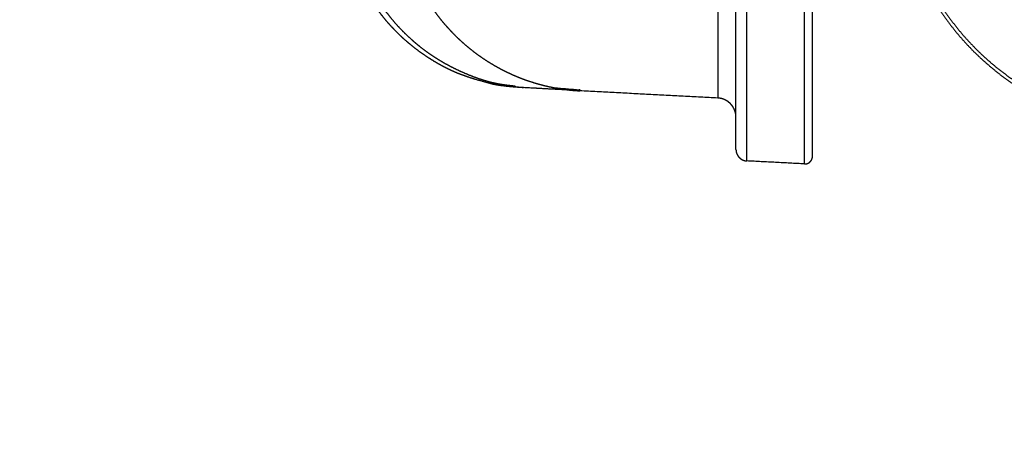
# Model space of a CAD drawing. Extents: x 0 to 222, y -4 to 280.
# Drawn here: x 25 to 37, y 187 to 192 of the extents above; entities that cross this region are included whole.
import ezdxf

# ---------------------------------------------------------------- set-up
doc = ezdxf.new("R2010")
doc.units = 0
doc.header["$LTSCALE"] = 10
doc.header["$MEASUREMENT"] = 0
doc.header["$PDMODE"] = 35
doc.layers.get('0').update_dxf_attribs({"linetype": 'CONTINUOUS'})
doc.layers.get('Defpoints').update_dxf_attribs({"linetype": 'CONTINUOUS'})
doc.layers.add('CADdetails-11-VERYFINE', color=11, linetype='CONTINUOUS')
doc.styles.add('CADdetails-DIMENSIONS', font='ARIALN.TTF', dxfattribs={"height": 2.38})
doc.dimstyles.new('CADdetails-DIM', dxfattribs={"dimtxt": 2.38, "dimasz": 2.38, "dimexe": 0.5, "dimexo": 1.5, "dimgap": 1, "dimtad": 1, "dimzin": 0, "dimdsep": 46, "dimtxsty": 'CADdetails-DIMENSIONS', "dimcen": 1, "dimclrd": 256, "dimclre": 256, "dimclrt": 256, "dimadec": 0, "dimazin": 0, "dimtfac": 1, "dimtofl": 0, "dimtmove": 0, "dimatfit": 3, "dimfxl": 1, "dimtolj": 1, "dimtzin": 0, "dimarcsym": 0})

# ---------------------------------------------------------------- blocks, each defined once
blk = doc.blocks.new('*D2')
at = {"lineweight": -2, "transparency": 16777216}
for p, q in [((33.437, 225.527), (20.689, 225.527)), ((21.189, 120.072), (21.189, 223.147)), ((33.568, 117.692), (20.689, 117.692))]:
    blk.add_line(p, q, dxfattribs=at)
at = {"transparency": 16777216}
for points in [[(20.793, 223.147), (21.586, 223.147), (21.189, 225.527)], [(20.793, 120.072), (21.586, 120.072), (21.189, 117.692)]]:
    blk.add_solid(points, dxfattribs=at)
at = {"layer": 'Defpoints', "color": 0, "transparency": 16777216}
for p in [(21.189, 225.527), (34.937, 225.527), (35.068, 117.692)]:
    blk.add_point(p, dxfattribs=at)
at = {"transparency": 16777216, "insert": (18.974, 171.61), "char_height": 2.38, "attachment_point": 5, "rotation": 90, "style": 'CADdetails-DIMENSIONS'}
blk.add_mtext('\\A1;48" - 64"', dxfattribs=at)

msp = doc.modelspace()

# ---------------------------------------------------------------- linework, layer by layer
at = {"layer": 'CADdetails-11-VERYFINE'}
for points in [[(34.105, 190.295), (34.105, 225.351)], [(33.884, 201.181), (33.884, 190.919)], [(35.034, 190.212), (35.034, 199.681)], [(34.937, 190.119), (34.937, 198.476)], [(34.237, 190.155), (34.237, 198.245)], [(36.048, 193.768), (36.049, 193.66), (36.055, 193.551), (36.064, 193.443), (36.077, 193.336), (36.093, 193.229), (36.113, 193.122), (36.136, 193.016), (36.163, 192.911), (36.194, 192.807), (36.228, 192.704), (36.265, 192.603), (36.306, 192.502), (36.322, 192.465), (36.368, 192.367), (36.417, 192.27), (36.468, 192.175), (36.524, 192.082), (36.582, 191.99), (36.643, 191.901), (36.707, 191.814), (36.774, 191.728), (36.844, 191.646), (36.917, 191.565), (36.992, 191.487), (37.07, 191.412), (37.151, 191.339), (37.233, 191.27), (37.318, 191.202), (37.406, 191.138), (37.495, 191.077), (37.586, 191.019), (37.68, 190.964), (37.775, 190.912), (37.872, 190.863), (37.97, 190.818), (38.07, 190.775), (38.107, 190.761), (38.209, 190.723), (38.312, 190.689), (38.416, 190.659), (38.521, 190.632), (38.627, 190.608), (38.734, 190.588), (38.841, 190.572), (38.948, 190.559), (39.056, 190.55), (39.164, 190.545), (39.273, 190.543)], [(36.088, 193.768), (36.09, 193.661), (36.095, 193.554), (36.104, 193.447), (36.117, 193.341), (36.133, 193.236), (36.153, 193.13), (36.176, 193.026), (36.203, 192.922), (36.233, 192.82), (36.266, 192.718), (36.303, 192.617), (36.318, 192.581), (36.36, 192.482), (36.404, 192.385), (36.453, 192.289), (36.504, 192.195), (36.558, 192.103), (36.616, 192.013), (36.676, 191.924), (36.74, 191.838), (36.806, 191.754), (36.875, 191.672), (36.947, 191.593), (37.021, 191.516), (37.098, 191.442), (37.177, 191.37), (37.259, 191.301), (37.343, 191.235), (37.429, 191.171), (37.517, 191.111), (37.608, 191.053), (37.7, 190.999), (37.794, 190.948), (37.889, 190.9), (37.987, 190.855), (38.085, 190.813), (38.122, 190.799), (38.223, 190.762), (38.324, 190.728), (38.427, 190.698), (38.531, 190.671), (38.635, 190.648), (38.74, 190.628), (38.846, 190.612), (38.952, 190.6), (39.059, 190.591), (39.166, 190.585), (39.273, 190.583)], [(29.331, 192.985), (29.342, 192.937), (29.365, 192.835), (29.385, 192.753), (29.405, 192.683), (29.424, 192.619), (29.444, 192.561), (29.465, 192.503), (29.489, 192.445), (29.516, 192.386), (29.545, 192.326), (29.577, 192.265), (29.606, 192.214), (29.624, 192.183), (29.661, 192.122), (29.7, 192.063), (29.74, 192.006), (29.781, 191.951), (29.824, 191.896), (29.868, 191.843), (29.915, 191.791), (29.938, 191.767), (29.964, 191.74), (30.013, 191.691), (30.064, 191.643), (30.116, 191.598), (30.169, 191.554), (30.224, 191.511), (30.281, 191.469), (30.34, 191.429), (30.374, 191.407), (30.43, 191.372), (30.489, 191.337), (30.548, 191.305), (30.606, 191.276), (30.663, 191.249), (30.719, 191.225), (30.777, 191.203), (30.839, 191.181), (30.908, 191.158), (30.988, 191.135), (31.086, 191.108), (31.15, 191.09)], [(31.423, 191.063), (31.412, 191.064), (31.33, 191.073), (31.266, 191.082), (31.212, 191.091), (31.158, 191.103), (31.103, 191.116), (31.045, 191.133), (30.986, 191.152), (30.923, 191.174), (30.857, 191.2), (30.845, 191.205), (30.824, 191.214), (30.755, 191.244), (30.688, 191.276), (30.624, 191.309), (30.561, 191.343), (30.502, 191.378), (30.443, 191.415), (30.385, 191.454), (30.328, 191.495), (30.272, 191.538), (30.216, 191.583), (30.191, 191.605), (30.169, 191.625), (30.116, 191.673), (30.065, 191.723), (30.016, 191.774), (29.968, 191.826), (29.923, 191.88), (29.879, 191.935), (29.836, 191.991), (29.795, 192.05), (29.755, 192.11), (29.717, 192.172), (29.703, 192.195), (29.677, 192.241), (29.644, 192.303), (29.613, 192.364), (29.586, 192.424), (29.561, 192.483), (29.538, 192.542), (29.518, 192.602), (29.497, 192.668), (29.476, 192.743), (29.452, 192.834), (29.433, 192.912)], [(30.052, 192.876), (30.067, 192.805), (30.084, 192.736), (30.104, 192.667), (30.125, 192.599), (30.148, 192.532), (30.173, 192.466), (30.2, 192.401), (30.229, 192.337), (30.26, 192.274), (30.292, 192.213), (30.327, 192.152), (30.363, 192.093), (30.4, 192.035), (30.44, 191.978), (30.48, 191.922), (30.523, 191.868), (30.567, 191.815), (30.613, 191.764), (30.66, 191.714), (30.708, 191.665), (30.758, 191.618), (30.809, 191.572), (30.862, 191.528), (30.915, 191.485), (30.97, 191.444), (31.027, 191.405), (31.084, 191.367), (31.143, 191.331), (31.203, 191.296), (31.263, 191.264), (31.325, 191.233), (31.388, 191.204), (31.452, 191.177), (31.517, 191.151), (31.582, 191.128), (31.649, 191.106), (31.716, 191.087), (31.784, 191.069), (31.853, 191.054), (31.923, 191.04), (31.993, 191.029), (32.064, 191.019), (32.135, 191.012), (32.207, 191.007)], [(31.522, 191.043), (31.15, 191.09)], [(31.15, 191.09), (31.169, 191.087), (31.189, 191.083), (31.208, 191.08), (31.225, 191.077), (31.243, 191.075), (31.261, 191.072), (31.281, 191.07), (31.297, 191.068), (31.319, 191.065), (31.343, 191.063), (31.367, 191.06), (31.392, 191.058), (31.417, 191.056)], [(31.422, 191.055), (31.656, 191.043)], [(31.656, 191.043), (31.687, 191.041), (31.739, 191.038), (31.852, 191.032)], [(31.852, 191.032), (31.912, 191.029), (31.974, 191.026), (32.036, 191.023)], [(31.897, 191.045), (32.207, 191.019)], [(32.207, 191.007), (32.08, 191.014)], [(32.207, 191.007), (32.208, 191.028)], [(33.884, 190.919), (32.207, 191.007)], [(34.105, 190.687), (34.105, 190.695), (34.104, 190.702), (34.104, 190.71), (34.103, 190.717), (34.102, 190.724), (34.101, 190.731), (34.099, 190.739), (34.098, 190.746), (34.096, 190.753), (34.093, 190.76), (34.091, 190.766), (34.089, 190.773), (34.086, 190.78), (34.083, 190.786), (34.08, 190.793), (34.076, 190.799), (34.073, 190.805), (34.069, 190.811), (34.065, 190.817), (34.061, 190.823), (34.057, 190.828), (34.053, 190.834), (34.048, 190.839), (34.043, 190.845), (34.039, 190.85), (34.034, 190.855), (34.028, 190.86), (34.023, 190.864), (34.018, 190.869), (34.012, 190.873), (34.006, 190.877), (34.001, 190.881), (33.995, 190.885), (33.988, 190.889), (33.982, 190.892), (33.976, 190.895), (33.969, 190.899), (33.963, 190.901), (33.956, 190.904), (33.949, 190.907), (33.943, 190.909), (33.936, 190.911), (33.929, 190.913), (33.921, 190.915), (33.914, 190.916), (33.907, 190.917), (33.899, 190.918), (33.892, 190.919), (33.884, 190.919)], [(34.105, 190.295), (34.105, 190.29), (34.105, 190.286), (34.106, 190.281), (34.106, 190.277), (34.107, 190.272), (34.108, 190.268), (34.108, 190.264), (34.109, 190.26), (34.111, 190.255), (34.112, 190.251), (34.113, 190.247), (34.115, 190.243), (34.116, 190.239), (34.118, 190.235), (34.12, 190.231), (34.122, 190.228), (34.124, 190.224), (34.126, 190.22), (34.129, 190.217), (34.131, 190.213), (34.134, 190.21), (34.136, 190.207), (34.139, 190.203), (34.142, 190.2), (34.145, 190.197), (34.148, 190.194), (34.151, 190.191), (34.154, 190.188), (34.157, 190.186), (34.161, 190.183), (34.164, 190.181), (34.168, 190.178), (34.171, 190.176), (34.175, 190.174), (34.179, 190.172), (34.182, 190.17), (34.186, 190.168), (34.19, 190.166), (34.194, 190.165), (34.198, 190.163), (34.202, 190.162), (34.207, 190.16), (34.211, 190.159), (34.215, 190.158), (34.219, 190.157), (34.224, 190.157), (34.228, 190.156), (34.233, 190.156), (34.237, 190.155)], [(34.937, 190.119), (34.237, 190.155)], [(34.937, 190.119), (34.94, 190.119), (34.943, 190.119), (34.946, 190.119), (34.949, 190.119), (34.952, 190.119), (34.955, 190.12), (34.959, 190.12), (34.962, 190.121), (34.965, 190.122), (34.968, 190.122), (34.971, 190.123), (34.974, 190.124), (34.976, 190.125), (34.979, 190.127), (34.982, 190.128), (34.985, 190.129), (34.988, 190.131), (34.99, 190.133), (34.993, 190.134), (34.996, 190.136), (34.998, 190.138), (35.001, 190.14), (35.003, 190.142), (35.005, 190.144), (35.008, 190.146), (35.01, 190.149), (35.012, 190.151), (35.014, 190.153), (35.016, 190.156), (35.018, 190.159), (35.02, 190.161), (35.021, 190.164), (35.023, 190.167), (35.024, 190.169), (35.026, 190.172), (35.027, 190.175), (35.028, 190.178), (35.029, 190.181), (35.03, 190.184), (35.031, 190.187), (35.032, 190.19), (35.033, 190.193), (35.033, 190.196), (35.034, 190.199), (35.034, 190.202), (35.034, 190.205), (35.034, 190.208), (35.034, 190.212)]]:
    msp.add_open_spline(points, degree=1, dxfattribs=at)

# ---------------------------------------------------------------- dimensions: what is measured, and where the dimension line sits
dim = msp.add_linear_dim(base=(21.189, 225.527), p1=(35.068, 117.692), p2=(34.937, 225.527), angle=90, text='48" - 64"', dimstyle='CADdetails-DIM')
dim.commit()
dim.dimension.update_dxf_attribs({"geometry": '*D2', "text_midpoint": (18.974, 171.61)})

doc.saveas('drawing.dxf')
